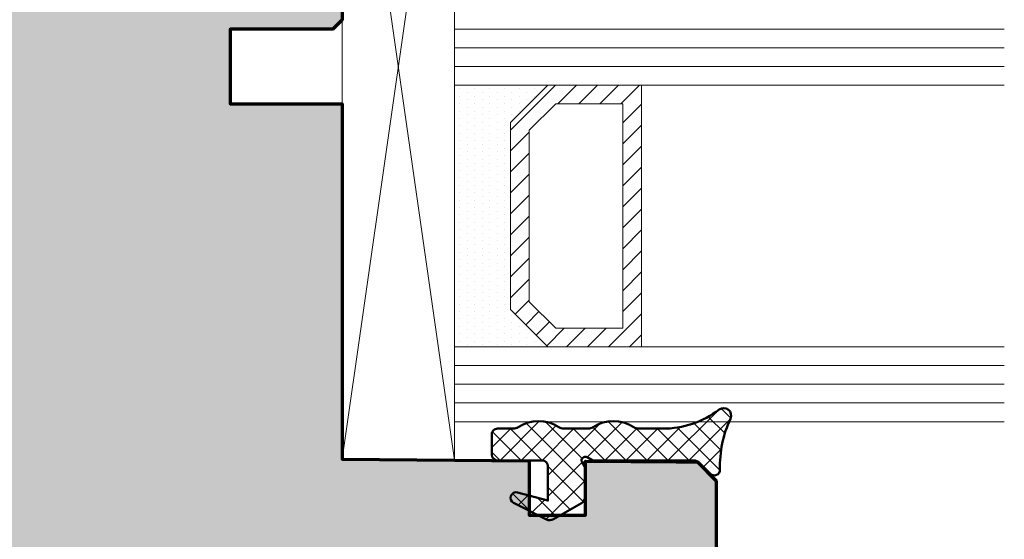
# Model space of a CAD drawing. Extents: x 988 to 4884, y -885 to 3463.
# Drawn here: x 4831 to 4884, y 2343 to 2371 of the extents above; entities that cross this region are included whole.
import ezdxf

# ---------------------------------------------------------------- set-up
doc = ezdxf.new("R2010")
doc.units = 0
doc.layers.get('0').update_dxf_attribs({"linetype": 'CONTINUOUS', "lineweight": 5, "plot": 0})
doc.layers.get('Defpoints').update_dxf_attribs({"linetype": 'CONTINUOUS', "lineweight": 0})
doc.layers.add('BEM-1', color=10, linetype='CONTINUOUS')
doc.layers.add('Schraffur Solid', color=254, linetype='CONTINUOUS')
for name, color, linetype, lineweight in [('Dichtung', 1, 'CONTINUOUS', 13), ('Dichtung-Schraff', 12, 'CONTINUOUS', 5), ('Flügel', 46, 'CONTINUOUS', 50), ('Glas', 94, 'CONTINUOUS', 13), ('Glas-Schraff', 70, 'CONTINUOUS', 5)]:
    doc.layers.add(name, color=color, linetype=linetype, lineweight=lineweight)
doc.styles.add('BEMASSUNG', font='ARIALN.TTF')
doc.dimstyles.new('BEM-1', dxfattribs={"dimtxt": 3, "dimasz": 2, "dimexe": 1, "dimexo": 2, "dimgap": 1, "dimtad": 1, "dimdec": 1, "dimdsep": 46, "dimtxsty": 'BEMASSUNG', "dimblk1": 'OBLIQUE', "dimblk2": 'OBLIQUE', "dimsah": 1, "dimcen": 0, "dimdle": 1, "dimclrd": 256, "dimclre": 256, "dimclrt": 7, "dimadec": 1, "dimazin": 2, "dimtfac": 1, "dimtdec": 1, "dimtix": 1, "dimtmove": 2, "dimatfit": 3, "dimfxl": 1, "dimtolj": 1, "dimarcsym": 0})

# ---------------------------------------------------------------- blocks, each defined once
blk = doc.blocks.new('_OBLIQUE')
at = {"color": 0, "linetype": 'ByBlock'}
blk.add_line((-0.5, -0.5), (0.5, 0.5), dxfattribs=at)
blk = doc.blocks.new('*D54')
at = {"layer": 'BEM-1', "lineweight": -2, "transparency": 16777216}
for p, q in [((4868.098487301752, 2343.989023343783), (4868.098487301752, 2311.145055691929)), ((4768.098486341753, 2317.144792691927), (4768.098486341753, 2311.145055691929)), ((4869.098487301752, 2312.145055691929), (4767.098486341753, 2312.145055691929))]:
    blk.add_line(p, q, dxfattribs=at)
at = {"layer": 'Defpoints', "color": 0, "transparency": 16777216}
for p in [(4868.098487301752, 2345.989023343783), (4768.098486341753, 2319.144792691927), (4768.098486341753, 2312.145055691929)]:
    blk.add_point(p, dxfattribs=at)
at = {"layer": 'BEM-1', "lineweight": -2, "transparency": 16777216, "xscale": 2, "yscale": 2, "zscale": 2, "rotation": 180}
blk.add_blockref('_OBLIQUE', (4768.098486341753, 2312.145055691929), dxfattribs=at)
at = {"layer": 'BEM-1', "lineweight": -2, "transparency": 16777216, "xscale": 2, "yscale": 2, "zscale": 2}
blk.add_blockref('_OBLIQUE', (4868.098487301752, 2312.145055691929), dxfattribs=at)
at = {"layer": 'BEM-1', "color": 7, "transparency": 16777216, "insert": (4818.098486821753, 2314.676774655094), "char_height": 3, "attachment_point": 5, "style": 'BEMASSUNG'}
blk.add_mtext('\\A1;100', dxfattribs=at)
blk = doc.blocks.new('*D59')
at = {"layer": 'BEM-1', "lineweight": -2, "transparency": 16777216}
for p, q in [((4663.098487301752, 2451.126409756769), (4663.098487301752, 2299.145055691929)), ((4868.098487301752, 2332.144792691927), (4868.098487301752, 2299.145055691929)), ((4662.098487301752, 2300.145055691929), (4869.098487301752, 2300.145055691929))]:
    blk.add_line(p, q, dxfattribs=at)
at = {"layer": 'Defpoints', "color": 0, "transparency": 16777216}
for p in [(4663.098487301752, 2453.126409756769), (4868.098487301752, 2334.144792691927), (4868.098487301752, 2300.145055691929)]:
    blk.add_point(p, dxfattribs=at)
at = {"layer": 'BEM-1', "lineweight": -2, "transparency": 16777216, "xscale": 2, "yscale": 2, "zscale": 2, "rotation": 180}
blk.add_blockref('_OBLIQUE', (4663.098487301752, 2300.145055691929), dxfattribs=at)
at = {"layer": 'BEM-1', "lineweight": -2, "transparency": 16777216, "xscale": 2, "yscale": 2, "zscale": 2}
blk.add_blockref('_OBLIQUE', (4868.098487301752, 2300.145055691929), dxfattribs=at)
at = {"layer": 'BEM-1', "color": 7, "transparency": 16777216, "insert": (4765.598487301752, 2302.676774655094), "char_height": 3, "attachment_point": 5, "style": 'BEMASSUNG'}
blk.add_mtext('\\A1;205', dxfattribs=at)

msp = doc.modelspace()

# ---------------------------------------------------------------- hatches: boundary and pattern name
at = {"layer": 'Dichtung-Schraff'}
h = msp.add_hatch(dxfattribs=at)
h.set_pattern_fill('DOTS', color=256, scale=0.25, angle=-90.00000000000001)
h.set_pattern_definition([(270, (1650.815006404627, 2843.195880251409), (0.3968749999999999, -0.1984375000000001), [0, -0.396875])])
h.paths.add_polyline_path([(4857.098479672358, 2355.144792691927), (4857.098479672358, 2365.144793145651), (4859.098479218634, 2367.144792691927), (4854.098479672358, 2367.144792691927), (4854.098479672358, 2353.144792691927), (4859.098479672358, 2353.144792691927)])
h = msp.add_hatch(dxfattribs=at)
h.set_pattern_fill('ANSI37', color=256, scale=0.25, angle=-90.00000000000001)
h.set_pattern_definition([(315, (1885.757525327645, 444.9435849886181), (0.5612660075668222, 0.5612660075668219), []), (44.99999999999999, (1885.757525327645, 444.9435849886181), (-0.5612660075668219, 0.5612660075668222), [])])
edge = h.paths.add_edge_path()
edge.add_arc((4856.397843082446, 2348.472369744273), 0.2999954224602955, 89.99854287074336, 179.9985428707434)
edge.add_line((4856.097847660083, 2348.472377373668), (4856.097847660083, 2347.372371270152))
edge.add_arc((4856.397850711841, 2347.372371270152), 0.3000030517578125, 180, 270)
edge.add_line((4856.397850711841, 2347.072368218394), (4858.79785223772, 2347.072368218394))
edge.add_arc((4858.79785223772, 2346.772365166637), 0.3000030517578125, 0, 90, ccw=False)
edge.add_line((4859.097855289478, 2346.772365166637), (4859.097855289478, 2344.92237432191))
edge.add_line((4859.097855289478, 2344.92237432191), (4857.476334293384, 2345.361918999644))
edge.add_arc((4857.397850509482, 2345.072367692527), 0.2999994396474538, 74.83420056099222, 243.0713213116788)
edge.add_line((4857.261986454028, 2344.804896904918), (4859.012467105884, 2343.915736748668))
edge.add_arc((4859.193613188192, 2344.272364998775), 0.3999970148767377, 243.0721210925661, 300.0007777540337)
edge.add_line((4859.393616397876, 2343.92596013734), (4860.897850711841, 2344.794429375621))
edge.add_arc((4860.697847975023, 2345.140837593369), 0.3999996850725583, 300.0004787118125, 359.999543287605)
edge.add_line((4861.097847660083, 2345.140834404918), (4861.097847660083, 2346.672359063121))
edge.add_line((4861.097847660083, 2346.672359063121), (4860.924645145435, 2346.972362114879))
edge.add_arc((4861.097846263797, 2347.072366822062), 0.1999989221487258, 59.99986459290329, 210.001735423282, ccw=False)
edge.add_line((4861.197846134204, 2347.245570733043), (4861.497849185962, 2347.072368218394))
edge.add_line((4861.497849185962, 2347.072368218394), (4866.866478641528, 2347.072368218394))
edge.add_arc((4866.866472780613, 2346.572370646102), 0.4999975723265095, 44.99871018110929, 89.99932838526757, ccw=False)
edge.add_line((4867.220032413501, 2346.925914360972), (4867.785713871021, 2346.360240532847))
edge.add_arc((4867.997849518978, 2346.572368362203), 0.2999995818685419, 224.9989441162627, 361.7137883199229)
edge.add_arc((4874.312913365707, 2346.757094521114), 6.017765531660511, 154.9718694016535, 181.6736116148471, ccw=False)
edge.add_arc((4868.497850996247, 2349.472375912153), 0.3999991781785525, 334.9463471719185, 487.2231851881001)
edge.add_arc((4865.244759826107, 2353.732519513482), 4.960172461622546, 269.845151902491, 307.3772359538628, ccw=False)
edge.add_line((4865.231354434985, 2348.772365166637), (4863.954315860767, 2348.772365166637))
edge.add_arc((4863.954318063157, 2349.272364517184), 0.4999993505519644, 237.1397109665053, 269.9997476243074, ccw=False)
edge.add_arc((4862.597847660083, 2347.186412407847), 1.988217423291417, 56.92046135676748, 123.0795386432325)
edge.add_arc((4861.241377257009, 2349.272364517184), 0.4999993505519407, 270.0002523756926, 302.8602890334947, ccw=False)
edge.add_line((4861.241379459399, 2348.772365166637), (4859.954315860767, 2348.772365166637))
edge.add_arc((4859.954318063157, 2349.272364517184), 0.4999993505519644, 237.1397109665053, 269.9997476243074, ccw=False)
edge.add_arc((4858.597847660083, 2347.177196099254), 1.995946233201186, 57.06486128949769, 122.9351387105023)
edge.add_arc((4857.241377257009, 2349.272364517184), 0.4999993505519407, 270.0002523756926, 302.8602890334947, ccw=False)
edge.add_line((4857.241379459399, 2348.772365166637), (4856.397850711841, 2348.772365166637))
at = {"layer": 'Glas-Schraff'}
h = msp.add_hatch(dxfattribs=at)
h.set_pattern_fill('ANSI31', color=256, scale=0.25, angle=89.99999999999999, style=0)
h.set_pattern_definition([(44.99999999999999, (4128.826761472907, 2284.173493316572), (0.5612660075668219, -0.5612660075668223), [])])
h.paths.add_polyline_path([(4858.098479672358, 2364.730579583278), (4859.512693234731, 2366.144793145651), (4863.098479672358, 2366.144793145651), (4863.098479672358, 2354.144792691927), (4859.512693234731, 2354.144792691927), (4858.098479672358, 2355.559006254301)], flags=16)
h.paths.add_polyline_path([(4857.098479672358, 2365.144793145651), (4859.098479672358, 2367.144793145651), (4864.098479672358, 2367.144793145651), (4864.098479672358, 2353.144792691927), (4859.098479672358, 2353.144792691927), (4857.098479672358, 2355.144792691927)])
at = {"layer": 'Schraffur Solid'}
h = msp.add_hatch(color=256, dxfattribs=at)
h.dxf.hatch_style = 1
edge = h.paths.add_edge_path()
edge.add_line((4848.098479672358, 2370.644792691927), (4847.598479672358, 2370.144792691927))
edge.add_line((4847.598479672358, 2370.144792691927), (4842.098479672358, 2370.144792691927))
edge.add_line((4842.098479672358, 2370.144792691927), (4842.098479672358, 2366.144792691927))
edge.add_line((4842.098479672358, 2366.144792691927), (4848.098479672358, 2366.144792691927))
edge.add_line((4848.098479672358, 2366.144792691927), (4848.098479672358, 2347.144792691927))
edge.add_line((4848.098479672358, 2347.144792691927), (4858.098479672358, 2347.057527677279))
edge.add_line((4858.098479672358, 2347.057527677279), (4858.098479672358, 2344.144792691927))
edge.add_line((4858.098479672358, 2344.144792691927), (4861.098479672358, 2344.144792691927))
edge.add_line((4861.098479672358, 2344.144792691927), (4861.098487301752, 2347.031126157503))
edge.add_line((4861.098487301752, 2347.031126157503), (4865.948478146479, 2346.989019529085))
edge.add_line((4865.948478146479, 2346.989019529085), (4867.098487301752, 2346.989023343783))
edge.add_line((4867.098487301752, 2346.989023343783), (4868.098487301752, 2345.989023343783))
edge.add_line((4868.098487301752, 2345.989023343783), (4868.098487301752, 2334.144792691927))
edge.add_line((4868.098487301752, 2334.144792691927), (4866.858382626459, 2319.970483915073))
edge.add_arc((4864.865994713514, 2320.144790814648), 1.999998122721928, 270.0000586906358, 355.0001271737217, ccw=False)
edge.add_line((4864.865996762202, 2318.144792691927), (4769.098486341753, 2318.144792691927))
edge.add_arc((4769.098486341753, 2319.144792691927), 1, 180, 270, ccw=False)
edge.add_line((4768.098486341753, 2319.144792691927), (4768.098486341753, 2331.001462151929))
edge.add_line((4768.098486341753, 2331.001462151929), (4776.098486341753, 2333.145055691929))
edge.add_line((4776.098486341753, 2333.145055691929), (4783.598486341753, 2333.145055691929))
edge.add_line((4783.598486341753, 2333.145055691929), (4783.598486341753, 2336.145055691929))
edge.add_line((4783.598486341753, 2336.145055691929), (4783.441536341752, 2336.145057691929))
edge.add_line((4783.441536341752, 2336.145057691929), (4776.098486341753, 2336.145055691929))
edge.add_line((4776.098486341753, 2336.145055691929), (4776.098486341753, 2341.145055691929))
edge.add_line((4776.098486341753, 2341.145055691929), (4798.098486341753, 2341.145055691929))
edge.add_line((4798.098486341753, 2341.145055691929), (4798.098486341753, 2363.145055691929))
edge.add_line((4798.098486341753, 2363.145055691929), (4776.098486341753, 2363.145055691929))
edge.add_line((4776.098486341753, 2363.145055691929), (4776.098486341753, 2368.145055691929))
edge.add_line((4776.098486341753, 2368.145055691929), (4783.598486341753, 2368.145055691929))
edge.add_line((4783.598486341753, 2368.145055691929), (4783.598486341753, 2368.313571691929))
edge.add_line((4783.598486341753, 2368.313571691929), (4783.598486341753, 2371.145055691929))
edge.add_line((4783.598486341753, 2371.145055691929), (4776.098486341753, 2371.145055691929))
edge.add_line((4776.098486341753, 2371.145055691929), (4768.098486341753, 2373.288649231929))
edge.add_line((4768.098486341753, 2373.288649231929), (4768.098486341753, 2381.144792691927))
edge.add_arc((4769.098486341753, 2381.144792691927), 1, 90, 180, ccw=False)
edge.add_line((4769.098486341753, 2382.144792691927), (4848.098479672358, 2382.144792691927))
edge.add_line((4848.098479672358, 2382.144792691927), (4848.098479672358, 2370.644792691927))

# ---------------------------------------------------------------- linework, layer by layer
at = {"layer": 'Dichtung'}
msp.add_lwpolyline([(4857.098479672358, 2355.144792691927), (4857.098479672358, 2365.144793145651), (4859.098479218634, 2367.144792691927), (4854.098479672358, 2367.144792691927), (4854.098479672358, 2353.144792691927), (4859.098479672358, 2353.144792691927)], close=True, dxfattribs=at)
at = {"layer": 'Dichtung', "linetype": 'Continuous', "lineweight": 50}
msp.add_lwpolyline([(4856.397850711841, 2348.772365166637, 0.414213562373095), (4856.097847660083, 2348.472377373668), (4856.097847660083, 2347.372371270152, 0.414213562373095), (4856.397850711841, 2347.072368218394), (4858.79785223772, 2347.072368218394, -0.4142135623730951), (4859.097855289478, 2346.772365166637), (4859.097855289478, 2344.92237432191), (4857.476334293384, 2345.361918999644, 0.9022792328752454), (4857.261986454028, 2344.804896904918), (4859.012467105884, 2343.915736748668, 0.2536363002906358), (4859.393616397876, 2343.92596013734), (4860.897850711841, 2344.794429375621, 0.2679448178348697), (4861.097847660083, 2345.140834404918), (4861.097847660083, 2346.672359063121), (4860.924645145435, 2346.972362114879, -0.7673399574189501), (4861.197846134204, 2347.245570733043), (4861.497849185962, 2347.072368218394), (4866.866478641528, 2347.072368218394, -0.1989151715323096), (4867.220032413501, 2346.925914360972), (4867.785713871021, 2346.360240532847, 0.6790562651052707), (4868.297714908618, 2346.581340386363, -0.1170383763444287), (4868.860214908618, 2349.302989556285, 0.7832327302112023), (4868.255882938403, 2349.790889336558, -0.1652444805642727), (4865.231354434985, 2348.772365166637), (4863.954315860767, 2348.772365166637, -0.1443696104778701), (4863.68302222063, 2348.852366997691, 0.2969686584665805), (4861.512673099536, 2348.852366997691, -0.1443696104778701), (4861.241379459399, 2348.772365166637), (4859.954315860767, 2348.772365166637, -0.1443696104778701), (4859.68302222063, 2348.852366997691, 0.2955979124704428), (4857.512673099536, 2348.852366997691, -0.1443696104778701), (4857.241379459399, 2348.772365166637), (4856.397850711841, 2348.772365166637)], format="xyb", dxfattribs=at)
at = {"layer": 'Flügel', "linetype": 'Continuous', "lineweight": 70}
msp.add_lwpolyline([(4769.098486341753, 2382.144792691927), (4848.098479672358, 2382.144792691927), (4848.098479672358, 2370.644792691927), (4847.598479672358, 2370.144792691927), (4842.098479672358, 2370.144792691927), (4842.098479672358, 2366.144792691927), (4848.098479672358, 2366.144792691927), (4848.098479672358, 2347.144792691927), (4858.098479672358, 2347.057527677279), (4858.098479672358, 2344.144792691927), (4861.098479672358, 2344.144792691927), (4861.098487301752, 2347.031126157503), (4865.948478146479, 2346.989019529085), (4867.098487301752, 2346.989023343783), (4868.098487301752, 2345.989023343783), (4868.098487301752, 2334.144792691927), (4866.858382626459, 2319.970483915073, -0.3888790758554824), (4864.865996762202, 2318.144792691927), (4769.098486341753, 2318.144792691927, -0.414213562373095)], format="xyb", dxfattribs=at)
at = {"layer": 'Glas'}
for p, q in [((4854.098479672358, 2371.144792691927), (4854.098479672358, 2367.144792691927)), ((4854.098479672358, 2367.144792691927), (4883.503716707466, 2367.144792691927)), ((4854.098479672358, 2349.144792691927), (4854.098479672358, 2353.144792691927)), ((4854.098479672358, 2353.144792691927), (4883.503716707466, 2353.144792691927)), ((4883.503716707466, 2349.144792691927), (4854.098479672358, 2349.144792691927))]:
    msp.add_line(p, q, dxfattribs=at)
at = {"layer": 'Glas', "linetype": 'Continuous'}
for points in [[(4857.098479672358, 2365.144793145651), (4859.098479672358, 2367.144793145651), (4864.098479672358, 2367.144793145651), (4864.098479672358, 2353.144792691927), (4859.098479672358, 2353.144792691927), (4857.098479672358, 2355.144792691927)], [(4858.098479672358, 2364.730579583278), (4859.512693234731, 2366.144793145651), (4863.098479672358, 2366.144793145651), (4863.098479672358, 2354.144792691927), (4859.512693234731, 2354.144792691927), (4858.098479672358, 2355.559006254301)]]:
    msp.add_lwpolyline(points, close=True, dxfattribs=at)
at = {"layer": 'Glas-Schraff'}
for p, q in [((4848.098479672358, 2389.144792691927), (4854.098480112274, 2347.0924336793)), ((4854.098479672358, 2389.144792691927), (4848.098479672358, 2347.144792691927)), ((4854.098479672358, 2370.144792691927), (4883.503716707466, 2370.144792691927)), ((4854.098479672358, 2369.144792691927), (4883.503716707466, 2369.144792691927)), ((4854.098479672358, 2368.144792691927), (4883.503716707466, 2368.144792691927)), ((4883.503716707466, 2352.144792691927), (4854.098479672358, 2352.144792691927)), ((4883.503716707466, 2351.144792691927), (4854.098479672358, 2351.144792691927)), ((4883.503716707466, 2350.144792691927), (4854.098479672358, 2350.144792691927))]:
    msp.add_line(p, q, dxfattribs=at)
msp.add_lwpolyline([(4848.098479672358, 2389.144792691927), (4848.098479672358, 2347.144792691927), (4854.098480112274, 2347.0924336793), (4854.098479672358, 2389.144792691927)], close=True, dxfattribs=at)

# ---------------------------------------------------------------- dimensions: what is measured, and where the dimension line sits
at = {"layer": 'BEM-1'}
dim = msp.add_linear_dim(base=(4868.098487301752, 2300.145055691929), p1=(4663.098487301752, 2453.126409756769), p2=(4868.098487301752, 2334.144792691927), dimstyle='BEM-1', dxfattribs=at)
dim.commit()
dim.dimension.update_dxf_attribs({"geometry": '*D59', "text_midpoint": (4765.598487301752, 2302.676774655094)})
dim = msp.add_linear_dim(base=(4768.098486341753, 2312.145055691929), p1=(4868.098487301752, 2345.989023343783), p2=(4768.098486341753, 2319.144792691927), angle=180, dimstyle='BEM-1', dxfattribs=at)
dim.commit()
dim.dimension.update_dxf_attribs({"geometry": '*D54', "text_midpoint": (4818.098486821753, 2314.676774655094)})

doc.saveas('drawing.dxf')
